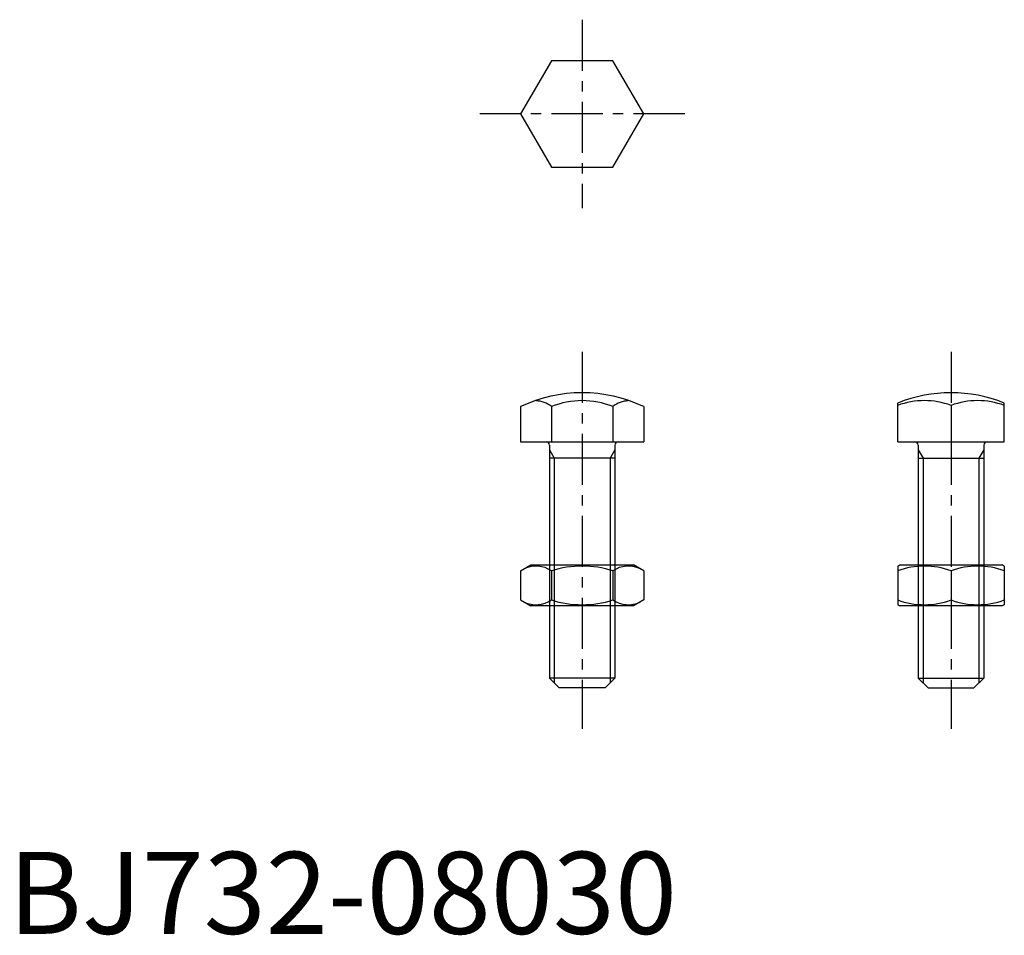
# Model space of a CAD drawing. Extents: x 1 to 121, y 0 to 112.
import ezdxf

# ---------------------------------------------------------------- set-up
doc = ezdxf.new("R2010")
doc.units = 0
doc.header["$LTSCALE"] = 5
doc.linetypes.add('CENTER', pattern=[2, 1.25, -0.25, 0.25, -0.25])
doc.layers.get('0').update_dxf_attribs({"linetype": 'CONTINUOUS'})
doc.layers.add('1', color=1, linetype='CENTER')
doc.layers.add('3', color=3, linetype='CONTINUOUS')
doc.styles.add('STANDARD1', font='txt')

# ---------------------------------------------------------------- blocks, each defined once
blk = doc.blocks.new('732082B2', base_point=(35.166031, 76.686151))
for p, q in [((27.660478, 80.961257), (28.916031, 81.686151)), ((28.916031, 81.686151), (41.416031, 81.686151)), ((42.671585, 80.961257), (41.416031, 81.686151)), ((27.660478, 80.961257), (27.660478, 77.411045)), ((31.413255, 80.961257), (31.413255, 77.411045)), ((38.918808, 80.961257), (38.918808, 77.411045)), ((42.671585, 80.961257), (42.671585, 77.411045)), ((27.660478, 77.411045), (28.916031, 76.686151)), ((42.671585, 77.411045), (41.416031, 76.686151)), ((41.416031, 76.686151), (28.916031, 76.686151))]:
    blk.add_line(p, q)
for centre, radius, start, end in [((29.536866, 78.219244), 3.32257, 55.615753, 115.615753), ((35.166031, 69.12237), 12.419443, 72.412046, 107.587954), ((40.795197, 78.219244), 3.32257, 64.384247, 124.384247), ((29.536866, 80.153058), 3.32257, 244.384247, 304.384247), ((35.166031, 89.249932), 12.419443, 252.412046, 287.587954), ((40.795197, 80.153058), 3.32257, 235.615753, 295.615753)]:
    blk.add_arc(centre, radius, start, end)
blk = doc.blocks.new('732082D2', base_point=(154.733236, 74.642536))
for p, q in [((148.233236, 79.498198), (148.483236, 79.642536)), ((148.233236, 79.498198), (148.233236, 74.786874)), ((148.483236, 79.642536), (160.983236, 79.642536)), ((161.233236, 79.498198), (160.983236, 79.642536)), ((161.233236, 79.498198), (161.233236, 74.786874)), ((154.733236, 78.917642), (154.733236, 75.36743)), ((148.233236, 74.786874), (148.483236, 74.642536)), ((160.983236, 74.642536), (148.483236, 74.642536)), ((161.233236, 74.786874), (160.983236, 74.642536))]:
    blk.add_line(p, q)
for centre, start, end in [((151.483236, 70.111046), 69.743842, 110.256158), ((157.983236, 70.111046), 69.743842, 110.256158), ((151.483236, 84.174026), 249.743842, 290.256158), ((157.983236, 84.174026), 249.743842, 290.256158)]:
    blk.add_arc(centre, 9.387152, start, end)

msp = doc.modelspace()

# ---------------------------------------------------------------- linework, layer by layer
for p, q in [((66.247223, 106.5), (62.494447, 100)), ((73.752777, 106.5), (66.247223, 106.5)), ((77.505553, 100), (73.752777, 106.5)), ((62.494447, 100), (66.247223, 93.5)), ((73.752777, 93.5), (77.505553, 100)), ((66.247223, 93.5), (73.752777, 93.5)), ((62.494449, 64.308754), (62.494449, 60)), ((66.247226, 64.308754), (66.247226, 60)), ((73.752779, 64.308754), (73.752779, 60)), ((77.505556, 64.308752), (77.505556, 60)), ((108.499997, 59.999999), (108.499997, 64.748076)), ((114.999997, 64.45309), (114.999997, 59.999999)), ((121.499997, 59.999999), (121.499997, 64.748078)), ((62.494449, 60), (77.505556, 60)), ((66, 59.6), (66, 31.2)), ((74, 59.6), (74, 31.2)), ((108.499997, 59.999999), (121.499997, 59.999999)), ((111, 59.6), (111, 31.2)), ((119, 59.6), (119, 31.2)), ((74, 58), (66, 58)), ((111, 58), (119, 58)), ((66, 31.2), (67.2, 30)), ((74, 31.2), (66, 31.2)), ((74, 31.2), (72.8, 30)), ((111, 31.2), (119, 31.2)), ((111, 31.2), (112.2, 30)), ((119, 31.2), (117.8, 30)), ((72.8, 30), (67.2, 30)), ((112.2, 30), (117.8, 30))]:
    msp.add_line(p, q)
for centre, radius, start, end in [((70, 48.5), 17.5, 64.602932, 115.397051), ((64.370837, 62.114993), 2.886767, 49.458661, 90), ((70.000002, 54.957139), 10.076509, 68.134547, 111.865453), ((75.629167, 62.114993), 2.886767, 90, 130.541339), ((111.749997, 55.646495), 9.387152, 69.743842, 110.256158), ((115, 48.5), 17.5, 68.19626, 111.803756), ((118.249997, 55.646495), 9.387152, 69.743842, 110.256158), ((65.6, 59.6), 0.4, 0, 90), ((74.4, 59.6), 0.4, 90, 180), ((110.6, 59.6), 0.4, 0, 90), ((119.4, 59.6), 0.4, 90, 180)]:
    msp.add_arc(centre, radius, start, end)
at = {"layer": '1'}
for p, q in [((70, 111.5), (70, 88.5)), ((82.505553, 100), (57.494447, 100)), ((70.000003, 71), (70, 25)), ((114.999997, 71), (115, 25))]:
    msp.add_line(p, q, dxfattribs=at)
at = {"layer": '3'}
for p, q in [((66, 59.03923), (66.6, 58)), ((74, 59.03923), (73.4, 58)), ((111, 59.03923), (111.6, 58)), ((119, 59.03923), (118.4, 58)), ((66.6, 58), (66.6, 30.6)), ((73.4, 58), (73.4, 30.6)), ((111.6, 58), (111.6, 30.6)), ((118.4, 58), (118.4, 30.6))]:
    msp.add_line(p, q, dxfattribs=at)

# ---------------------------------------------------------------- block references
for name, p in [('732082B2', (70.000001, 40)), ('732082D2', (114.999999, 40))]:
    msp.add_blockref(name, p)

# ---------------------------------------------------------------- texts
at = {"color": 3, "style": 'STANDARD1'}
msp.add_text('BJ732-08030', height=10, dxfattribs=at).set_placement((0, 0))

doc.saveas('drawing.dxf')
